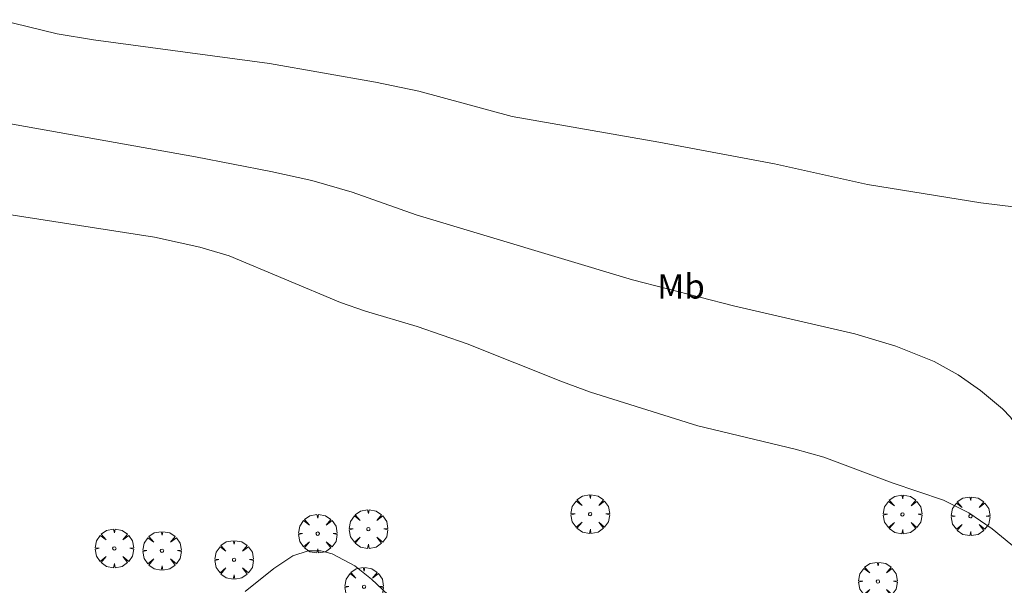
# Model space of a CAD drawing. Units: millimetres. Extents: x 423999 to 425000, y 4488999 to 4489501.
# Drawn here: x 424776 to 424837, y 4489391 to 4489426 of the extents above; entities that cross this region are included whole.
import ezdxf
from ezdxf.enums import TextEntityAlignment as Align

# ---------------------------------------------------------------- set-up
doc = ezdxf.new("R2010")
doc.units = ezdxf.units.MM
doc.header["$MEASUREMENT"] = 0
doc.layers.get('0').update_dxf_attribs({"lineweight": 9})
for name, color, linetype, lineweight in [('f020120p_textocartografico_usos_coberturas', 90, 'Continuous', 9), ('f050002l_curvanivel_cgn', 23, 'Continuous', 9), ('f061013p_arbol', 91, 'Continuous', 9)]:
    doc.layers.add(name, color=color, linetype=linetype, lineweight=lineweight)
doc.styles.get("Standard").update_dxf_attribs({"font": 'arial.ttf'})

# ---------------------------------------------------------------- blocks, each defined once
blk = doc.blocks.new('arbol')
at = {"color": 0, "linetype": 'Continuous', "lineweight": 0, "flags": 128}
for points in [[(0.96, 0.012), (1.2, 0.036), (1.128, 0.468), (0.888, 0.804), (0.528, 0.528), (0.816, 0.876), (0.48, 1.104), (0.048, 1.176), (0.012, 0.96), (-0.048, 1.176), (-0.48, 1.104), (-0.816, 0.876), (-0.504, 0.528), (-0.864, 0.804), (-1.104, 0.468), (-1.188, 0.036), (-0.936, 0.012)], [(-0.936, 0.012), (-1.188, -0.048), (-1.104, -0.48), (-0.864, -0.804), (-0.504, -0.504), (-0.816, -0.876), (-0.48, -1.116)], [(-0.48, -1.116), (-0.048, -1.188), (0.012, -0.936), (0.048, -1.188), (0.48, -1.116), (0.816, -0.876), (0.528, -0.504), (0.888, -0.804), (1.128, -0.48), (1.2, -0.048), (0.96, 0.012)]]:
    blk.add_lwpolyline(points, dxfattribs=at)
at = {"color": 0, "linetype": 'Continuous', "lineweight": 0, "extrusion": (0, 0, -1)}
for start, end in [(180.0229, 7.59464), (7.22334, 180.0229)]:
    blk.add_arc((0, 0), 0.104, start, end, dxfattribs=at)

msp = doc.modelspace()

# ---------------------------------------------------------------- linework, layer by layer
at = {"layer": 'f050002l_curvanivel_cgn'}
for points in [[(424775.062, 4489425.712, 744), (424778.617, 4489424.842, 744), (424780.849, 4489424.468, 744), (424791.683, 4489423.011, 744), (424798.197, 4489421.876, 744), (424800.867, 4489421.311, 744), (424806.618, 4489419.749, 744), (424815.647, 4489418.183, 744), (424822.753, 4489416.838, 744), (424828.475, 4489415.56, 744), (424835.468, 4489414.437, 744), (424841.811, 4489413.666, 744)], [(424774.919, 4489419.456, 743), (424787.139, 4489417.276, 743), (424791.775, 4489416.377, 743), (424794.291, 4489415.806, 743), (424796.763, 4489415.088, 743), (424800.709, 4489413.694, 743), (424814.014, 4489409.712, 743), (424820.241, 4489408.096, 743), (424827.695, 4489406.381, 743), (424830.233, 4489405.624, 743), (424832.589, 4489404.669, 743), (424834.062, 4489403.854, 743), (424835.441, 4489402.9, 743), (424836.795, 4489401.761, 743), (424837.28, 4489401.244, 743), (424838.212, 4489399.91, 743), (424840.045, 4489395.752, 743), (424840.83, 4489394.419, 743), (424841.812, 4489393.091, 743), (424842.853, 4489391.899, 743), (424843.389, 4489391.41, 743), (424843.938, 4489391.029, 743), (424844.384, 4489390.828, 743)], [(424772.842, 4489414.145, 742), (424784.608, 4489412.337, 742), (424787.39, 4489411.717, 742), (424789.199, 4489411.173, 742), (424796.059, 4489408.305, 742), (424797.583, 4489407.773, 742), (424800.776, 4489406.833, 742), (424803.847, 4489405.769, 742), (424809.706, 4489403.418, 742), (424811.434, 4489402.797, 742), (424818.043, 4489400.721, 742), (424824.027, 4489399.282, 742), (424825.795, 4489398.79, 742), (424830.011, 4489397.218, 742), (424833.171, 4489396.143, 742), (424834.719, 4489395.359, 742), (424836.165, 4489394.385, 742), (424842.483, 4489389.183, 742)], [(424790.177, 4489390.529, 741), (424791.953, 4489391.945, 741), (424793.129, 4489392.723, 741), (424794.073, 4489393.027, 741), (424794.833, 4489393.027, 741), (424795.538, 4489392.843, 741), (424796.927, 4489392.093, 741), (424797.964, 4489391.288, 741), (424799.327, 4489389.992, 741)]]:
    msp.add_polyline3d(points, dxfattribs=at)

# ---------------------------------------------------------------- block references
at = {"layer": 'f061013p_arbol'}
for p in [(424811.42, 4489395.285, 741.144), (424830.641, 4489395.264, 741.937), (424834.824, 4489395.155, 741.937), (424797.768, 4489394.364, 741.124), (424794.648, 4489394.081, 741.169), (424782.133, 4489393.173, 741.292), (424785.067, 4489393.027, 741.292), (424789.501, 4489392.473, 741.169), (424797.502, 4489390.815, 741.124), (424829.124, 4489391.139, 741.937)]:
    msp.add_blockref('arbol', p, dxfattribs=at)

# ---------------------------------------------------------------- texts
at = {"layer": 'f020120p_textocartografico_usos_coberturas'}
msp.add_text('Mb', height=1.5, dxfattribs=at).set_placement((424817.01, 4489409.3), align=Align.MIDDLE_CENTER)

doc.saveas('drawing.dxf')
